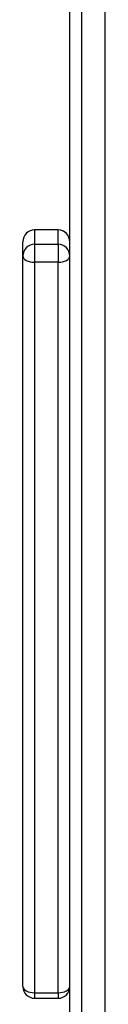
# Model space of a CAD drawing. Units: millimetres. Extents: x -4534 to 376585, y -3372 to 7501.
# Drawn here: x 131 to 152, y 1602 to 1854 of the extents above; entities that cross this region are included whole.
import ezdxf

# ---------------------------------------------------------------- set-up
doc = ezdxf.new("R2010")
doc.units = ezdxf.units.MM
doc.layers.add('Toestel 2D', color=7, linetype='Continuous', lineweight=20)

# ---------------------------------------------------------------- blocks, each defined once
blk = doc.blocks.new('wd1504 s')
at = {"color": 8, "linetype": 'Continuous', "lineweight": 25}
for p, q in [((-1261.5, -310.307), (-1261.5, -419.083)), ((-1260.9, -426.971), (-1260.9, -310.282)), ((-1262.7, -417.002), (-1262.7, -417.142)), ((-1262.1, -417.002), (-1262.1, -417.142))]:
    blk.add_line(p, q, dxfattribs=at)
at = {"color": 7, "linetype": 'Continuous', "lineweight": 25}
for p, q in [((-1261.8, -418.646), (-1261.8, -310.32)), ((-1262.7, -397.521), (-1262.7, -397.885)), ((-1262.1, -397.521), (-1262.7, -397.521)), ((-1262.1, -397.885), (-1262.1, -397.521)), ((-1263, -398.185), (-1263, -397.821)), ((-1262.7, -397.885), (-1262.1, -397.885)), ((-1262.7, -397.885), (-1262.7, -398.345)), ((-1262.1, -397.885), (-1262.1, -398.345)), ((-1263, -416.842), (-1263, -398.185)), ((-1262.7, -398.345), (-1262.7, -417.002)), ((-1262.1, -398.345), (-1262.7, -398.345)), ((-1262.1, -417.002), (-1262.1, -398.345)), ((-1262.7, -417.002), (-1262.1, -417.002)), ((-1262.7, -417.142), (-1262.1, -417.142))]:
    blk.add_line(p, q, dxfattribs=at)
at = {"color": 7, "linetype": 'Continuous', "lineweight": 25, "flags": 128}
for points in [[(-1263, -398.185), (-1262.994, -398.216), (-1262.977, -398.246), (-1262.949, -398.274), (-1262.912, -398.298), (-1262.867, -398.318), (-1262.815, -398.333), (-1262.759, -398.342), (-1262.7, -398.345)], [(-1262.1, -398.345), (-1262.041, -398.342), (-1261.985, -398.333), (-1261.933, -398.318), (-1261.888, -398.298), (-1261.851, -398.274), (-1261.823, -398.246), (-1261.806, -398.216), (-1261.8, -398.185)], [(-1263, -416.842), (-1262.994, -416.873), (-1262.977, -416.903), (-1262.949, -416.931), (-1262.912, -416.955), (-1262.867, -416.975), (-1262.815, -416.99), (-1262.759, -416.999), (-1262.7, -417.002)], [(-1262.1, -417.002), (-1262.041, -416.999), (-1261.985, -416.99), (-1261.933, -416.975), (-1261.888, -416.955), (-1261.851, -416.931), (-1261.823, -416.903), (-1261.806, -416.873), (-1261.8, -416.842)]]:
    blk.add_lwpolyline(points, dxfattribs=at)
at = {"color": 7, "linetype": 'Continuous', "lineweight": 25}
for centre, start, end in [((-1262.7, -397.821), 90, 180), ((-1262.7, -397.821), 89.9992, 180), ((-1262.1, -397.821), 0, 90), ((-1262.1, -397.821), 360, 90.0008), ((-1262.7, -398.185), 89.9992, 180), ((-1262.1, -398.185), 360, 90.0008), ((-1262.7, -416.842), 180, 270), ((-1262.1, -416.842), 270, 0)]:
    blk.add_arc(centre, 0.3, start, end, dxfattribs=at)
blk = doc.blocks.new('VPL-03-WD1504')
at = {"layer": 'Toestel 2D', "xscale": 10, "yscale": 10, "zscale": 10}
blk.add_blockref('wd1504 s', (12761.15, 5775.4), dxfattribs=at)

msp = doc.modelspace()

# ---------------------------------------------------------------- block references
msp.add_blockref('VPL-03-WD1504', (0, 0))

doc.saveas('drawing.dxf')
